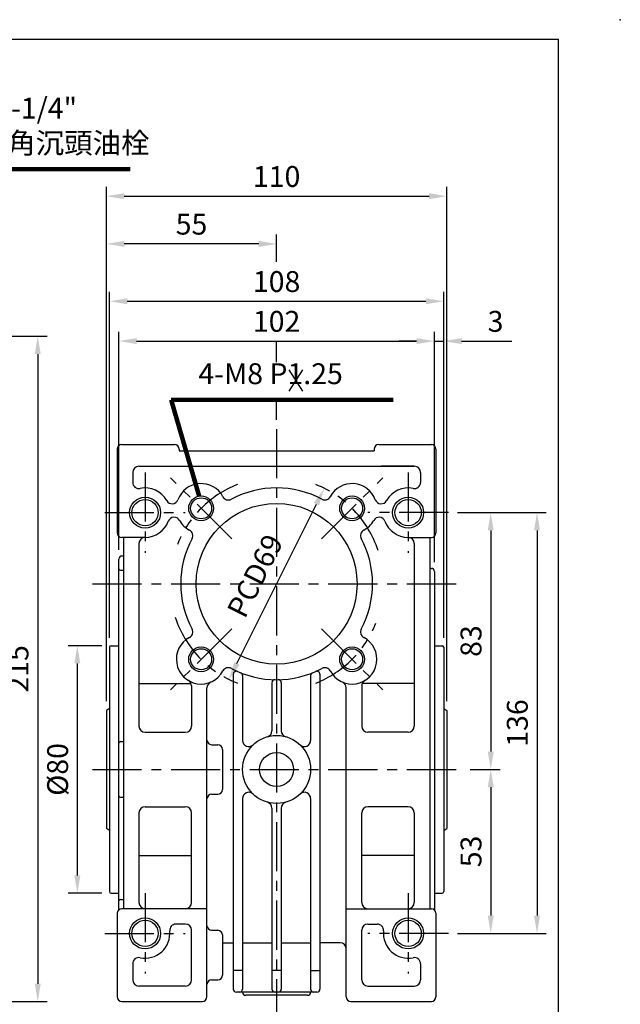
# Model space of a CAD drawing. Extents: x 0 to 670, y 0 to 487.
# Drawn here: x 476 to 670, y 169 to 487 of the extents above; entities that cross this region are included whole.
import ezdxf

# ---------------------------------------------------------------- set-up
doc = ezdxf.new("R2010")
doc.units = 0
doc.header["$LTSCALE"] = 0.5
doc.linetypes.add('CENTER', pattern=[50.8, 31.75, -6.35, 6.35, -6.35])
doc.layers.get('Defpoints').update_dxf_attribs({"linetype": 'CONTINUOUS'})
for name, color, linetype in [('BORDER', 5, 'CONTINUOUS'), ('CENTER', 6, 'CENTER'), ('DIM', 3, 'CONTINUOUS'), ('HACHURE', 1, 'CONTINUOUS'), ('MAIN', 7, 'CONTINUOUS')]:
    doc.layers.add(name, color=color, linetype=linetype)
doc.styles.add('CHINA', font='romanc.shx', dxfattribs={"bigfont": 'china.shx'})
doc.dimstyles.new('CHINA', dxfattribs={"dimtxt": 2.7, "dimasz": 2.3, "dimexe": 1.5, "dimexo": 1.5, "dimgap": 1.5, "dimtad": 1, "dimdec": 4, "dimlfac": -1, "dimzin": 9, "dimdsep": 46, "dimtxsty": 'CHINA', "dimcen": 0, "dimclrd": 256, "dimclre": 256, "dimclrt": 256, "dimadec": 0, "dimazin": 0, "dimtfac": 1, "dimtdec": 3, "dimtofl": 0, "dimtmove": 0, "dimatfit": 3, "dimfxl": 0, "dimtolj": 1, "dimtzin": 9, "dimarcsym": 0})

# ---------------------------------------------------------------- blocks, each defined once
blk = doc.blocks.new('*D17')
at = {"layer": 'Defpoints', "color": 0}
for p in [(505.44, 285.16), (494.54, 205.16), (505.44, 205.16)]:
    blk.add_point(p, dxfattribs=at)
at = {"layer": 'DIM'}
for p, q in [((502.44, 285.16), (491.54, 285.16)), ((494.54, 279.41), (494.54, 210.91)), ((502.44, 205.16), (491.54, 205.16))]:
    blk.add_line(p, q, dxfattribs=at)
for points in [[(493.58, 279.41), (495.5, 279.41), (494.54, 285.16)], [(493.58, 210.91), (495.5, 210.91), (494.54, 205.16)]]:
    blk.add_solid(points, dxfattribs=at)
at = {"layer": 'DIM', "insert": (488.17, 245.16), "char_height": 6.75, "attachment_point": 5, "rotation": 90, "style": 'CHINA'}
blk.add_mtext('\\A1;%%c80', dxfattribs=at)
blk = doc.blocks.new('*D15')
at = {"layer": 'Defpoints', "color": 0}
for p in [(614.44, 328.16), (614.44, 192.16), (643.09, 192.16)]:
    blk.add_point(p, dxfattribs=at)
at = {"layer": 'DIM'}
for p, q in [((617.44, 328.16), (646.09, 328.16)), ((643.09, 322.41), (643.09, 197.91)), ((617.44, 192.16), (646.09, 192.16))]:
    blk.add_line(p, q, dxfattribs=at)
for points in [[(642.13, 322.41), (644.05, 322.41), (643.09, 328.16)], [(642.13, 197.91), (644.05, 197.91), (643.09, 192.16)]]:
    blk.add_solid(points, dxfattribs=at)
at = {"layer": 'DIM', "insert": (636.72, 260.16), "char_height": 6.75, "attachment_point": 5, "rotation": 90, "style": 'CHINA'}
blk.add_mtext('\\A1;136', dxfattribs=at)
blk = doc.blocks.new('*D14')
at = {"layer": 'Defpoints', "color": 0}
for p in [(618.44, 245.16), (614.44, 192.16), (628.13, 192.16)]:
    blk.add_point(p, dxfattribs=at)
at = {"layer": 'DIM'}
for p, q in [((621.44, 245.16), (631.13, 245.16)), ((628.13, 239.41), (628.13, 197.91)), ((617.44, 192.16), (631.13, 192.16))]:
    blk.add_line(p, q, dxfattribs=at)
for points in [[(627.17, 239.41), (629.09, 239.41), (628.13, 245.16)], [(627.17, 197.91), (629.09, 197.91), (628.13, 192.16)]]:
    blk.add_solid(points, dxfattribs=at)
at = {"layer": 'DIM', "insert": (621.76, 218.66), "char_height": 6.75, "attachment_point": 5, "rotation": 90, "style": 'CHINA'}
blk.add_mtext('\\A1;53', dxfattribs=at)
blk = doc.blocks.new('*D16')
at = {"layer": 'Defpoints', "color": 0}
for p in [(574.35, 336.03), (543.53, 274.29)]:
    blk.add_point(p, dxfattribs=at)
at = {"layer": 'DIM'}
blk.add_line((546.1, 279.44), (571.78, 330.88), dxfattribs=at)
for points in [[(570.92, 331.31), (572.64, 330.45), (574.35, 336.03)], [(545.24, 279.86), (546.96, 279.01), (543.53, 274.29)]]:
    blk.add_solid(points, dxfattribs=at)
at = {"layer": 'DIM', "insert": (551.98, 307.75), "char_height": 6.75, "attachment_point": 5, "rotation": 63.4739, "style": 'CHINA'}
blk.add_mtext('\\A1;PCD69', dxfattribs=at)
blk = doc.blocks.new('*D12')
at = {"layer": 'Defpoints', "color": 0}
for p in [(613.94, 430.45), (503.94, 264.2), (613.94, 264.2)]:
    blk.add_point(p, dxfattribs=at)
at = {"layer": 'DIM'}
for p, q in [((503.94, 267.2), (503.94, 433.45)), ((613.94, 267.2), (613.94, 433.45)), ((509.69, 430.45), (608.19, 430.45))]:
    blk.add_line(p, q, dxfattribs=at)
for points in [[(509.69, 431.4), (509.69, 429.49), (503.94, 430.45)], [(608.19, 431.4), (608.19, 429.49), (613.94, 430.45)]]:
    blk.add_solid(points, dxfattribs=at)
at = {"layer": 'DIM', "insert": (558.94, 436.82), "char_height": 6.75, "attachment_point": 5, "style": 'CHINA'}
blk.add_mtext('\\A1;110', dxfattribs=at)
blk = doc.blocks.new('*D9')
at = {"layer": 'Defpoints', "color": 0}
for p in [(612.94, 396.49), (504.94, 284.66), (612.94, 284.66)]:
    blk.add_point(p, dxfattribs=at)
at = {"layer": 'DIM'}
for p, q in [((504.94, 287.66), (504.94, 399.49)), ((612.94, 287.66), (612.94, 399.49)), ((510.69, 396.49), (607.19, 396.49))]:
    blk.add_line(p, q, dxfattribs=at)
for points in [[(510.69, 397.44), (510.69, 395.53), (504.94, 396.49)], [(607.19, 397.44), (607.19, 395.53), (612.94, 396.49)]]:
    blk.add_solid(points, dxfattribs=at)
at = {"layer": 'DIM', "insert": (558.94, 402.86), "char_height": 6.75, "attachment_point": 5, "style": 'CHINA'}
blk.add_mtext('\\A1;108', dxfattribs=at)
blk = doc.blocks.new('*D8')
at = {"layer": 'Defpoints', "color": 0}
for p in [(609.94, 383.61), (507.94, 313.16), (609.94, 309.16)]:
    blk.add_point(p, dxfattribs=at)
at = {"layer": 'DIM'}
for p, q in [((507.94, 316.16), (507.94, 386.61)), ((609.94, 312.16), (609.94, 386.61)), ((513.69, 383.61), (604.19, 383.61))]:
    blk.add_line(p, q, dxfattribs=at)
for points in [[(513.69, 384.57), (513.69, 382.66), (507.94, 383.61)], [(604.19, 384.57), (604.19, 382.66), (609.94, 383.61)]]:
    blk.add_solid(points, dxfattribs=at)
at = {"layer": 'DIM', "insert": (558.94, 389.99), "char_height": 6.75, "attachment_point": 5, "style": 'CHINA'}
blk.add_mtext('\\A1;102', dxfattribs=at)
blk = doc.blocks.new('*D11')
at = {"layer": 'Defpoints', "color": 0}
for p in [(503.94, 415.03), (558.94, 406.24), (503.94, 269.2)]:
    blk.add_point(p, dxfattribs=at)
at = {"layer": 'DIM'}
for p, q in [((503.94, 272.2), (503.94, 418.03)), ((558.94, 409.24), (558.94, 418.03)), ((553.19, 415.03), (509.69, 415.03))]:
    blk.add_line(p, q, dxfattribs=at)
for points in [[(509.69, 415.99), (509.69, 414.07), (503.94, 415.03)], [(553.19, 415.99), (553.19, 414.07), (558.94, 415.03)]]:
    blk.add_solid(points, dxfattribs=at)
at = {"layer": 'DIM', "insert": (531.44, 421.41), "char_height": 6.75, "attachment_point": 5, "style": 'CHINA'}
blk.add_mtext('\\A1;55', dxfattribs=at)
blk = doc.blocks.new('*D13')
at = {"layer": 'Defpoints', "color": 0}
for p in [(614.44, 328.16), (618.44, 245.16), (628.13, 245.16)]:
    blk.add_point(p, dxfattribs=at)
at = {"layer": 'DIM'}
for p, q in [((617.44, 328.16), (631.13, 328.16)), ((628.13, 322.41), (628.13, 250.91)), ((621.44, 245.16), (631.13, 245.16))]:
    blk.add_line(p, q, dxfattribs=at)
for points in [[(627.17, 322.41), (629.09, 322.41), (628.13, 328.16)], [(627.17, 250.91), (629.09, 250.91), (628.13, 245.16)]]:
    blk.add_solid(points, dxfattribs=at)
at = {"layer": 'DIM', "insert": (621.76, 286.66), "char_height": 6.75, "attachment_point": 5, "rotation": 90, "style": 'CHINA'}
blk.add_mtext('\\A1;83', dxfattribs=at)
blk = doc.blocks.new('*D10')
at = {"layer": 'Defpoints', "color": 0}
for p in [(612.94, 383.61), (609.94, 309.16), (612.94, 284.66)]:
    blk.add_point(p, dxfattribs=at)
at = {"layer": 'DIM'}
for p, q in [((609.94, 312.16), (609.94, 386.61)), ((612.94, 287.66), (612.94, 386.61)), ((604.19, 383.61), (598.44, 383.61)), ((609.94, 383.61), (612.94, 383.61)), ((618.69, 383.61), (634.94, 383.61))]:
    blk.add_line(p, q, dxfattribs=at)
for points in [[(604.19, 384.57), (604.19, 382.66), (609.94, 383.61)], [(618.69, 384.57), (618.69, 382.66), (612.94, 383.61)]]:
    blk.add_solid(points, dxfattribs=at)
at = {"layer": 'DIM', "insert": (629.69, 389.99), "char_height": 6.75, "attachment_point": 5, "style": 'CHINA'}
blk.add_mtext('\\A1;3', dxfattribs=at)
blk = doc.blocks.new('*D28')
at = {"layer": 'Defpoints', "color": 0}
for p in [(280.88, 385.16), (437.53, 170.16), (481.75, 170.16)]:
    blk.add_point(p, dxfattribs=at)
at = {"layer": 'DIM'}
for p, q in [((283.88, 385.16), (484.75, 385.16)), ((481.75, 379.41), (481.75, 175.91)), ((440.53, 170.16), (484.75, 170.16))]:
    blk.add_line(p, q, dxfattribs=at)
for points in [[(480.79, 379.41), (482.71, 379.41), (481.75, 385.16)], [(480.79, 175.91), (482.71, 175.91), (481.75, 170.16)]]:
    blk.add_solid(points, dxfattribs=at)
at = {"layer": 'DIM', "insert": (475.37, 277.66), "char_height": 6.75, "attachment_point": 5, "rotation": 90, "style": 'CHINA'}
blk.add_mtext('\\A1;215', dxfattribs=at)

msp = doc.modelspace()

# ---------------------------------------------------------------- linework, layer by layer
at = {"layer": 'BORDER'}
for p in [(2.5, 481.25), (650, 8.75)]:
    msp.add_line(p, (650, 481.25), dxfattribs=at)
at = {"layer": 'CENTER'}
for p, q in [((558.939, 355.159), (558.939, 165.159)), ((516.439, 341.159), (516.439, 315.159)), ((601.439, 341.159), (601.439, 315.159)), ((544.443, 319.655), (524.644, 339.454)), ((573.435, 319.655), (593.234, 339.454)), ((503.439, 328.159), (529.439, 328.159)), ((614.439, 328.159), (588.439, 328.159)), ((499.439, 305.159), (618.439, 305.159)), ((544.443, 290.663), (524.644, 270.864)), ((573.435, 290.663), (593.234, 270.864)), ((499.439, 245.159), (618.439, 245.159)), ((516.439, 205.159), (516.439, 179.159)), ((601.439, 205.159), (601.439, 179.159)), ((503.439, 192.159), (529.439, 192.159)), ((614.439, 192.159), (588.439, 192.159))]:
    msp.add_line(p, q, dxfattribs=at)
for start, end in [(111.58698, 158.41302), (18.18396, 68.41302), (198.18396, 248.41302), (291.58698, 338.41302)]:
    msp.add_arc((558.939, 305.159), 34.5, start, end, dxfattribs=at)
at = {"layer": 'DIM'}
for p, q in [((558.939, 376.851), (558.939, 383.615)), ((562.851, 374.361), (567.317, 367.454)), ((567.317, 374.361), (562.851, 367.454)), ((558.939, 358.159), (558.939, 364.588))]:
    msp.add_line(p, q, dxfattribs=at)
at = {"layer": 'HACHURE'}
for centre, radius in [((516.439, 328.159), 5), ((534.544, 329.554), 4), ((583.334, 329.554), 4), ((601.439, 328.159), 5), ((534.544, 280.764), 4), ((583.334, 280.764), 4), ((516.439, 192.159), 5), ((601.439, 192.159), 5)]:
    msp.add_circle(centre, radius, dxfattribs=at)
at = {"layer": 'MAIN'}
for p, q in [((508.939, 350.159), (525.939, 350.159)), ((591.939, 350.159), (608.939, 350.159)), ((507.439, 348.659), (507.439, 321.659)), ((527.439, 348.659), (527.439, 348.159)), ((527.439, 348.159), (590.439, 348.159)), ((590.439, 348.659), (590.439, 348.159)), ((610.439, 348.659), (610.439, 321.659)), ((512.439, 341.159), (512.439, 337.957)), ((514.439, 343.159), (603.439, 343.159)), ((603.439, 343.159), (592.776, 343.159)), ((605.439, 341.159), (605.439, 337.957)), ((516.439, 320.159), (508.939, 320.159)), ((509.439, 320.159), (509.439, 200.159)), ((601.439, 320.159), (608.939, 320.159)), ((608.439, 320.159), (608.439, 200.159)), ((514.439, 318.159), (514.439, 259.2)), ((603.439, 318.159), (603.439, 259.2)), ((507.939, 199.777), (507.939, 313.159)), ((508.939, 314.159), (509.439, 314.159)), ((508.439, 309.533), (509.439, 309.533)), ((608.439, 310.159), (608.939, 310.159)), ((609.939, 309.159), (609.939, 199.777)), ((504.939, 284.659), (504.939, 205.659)), ((505.439, 285.159), (507.939, 285.159)), ((609.939, 285.159), (612.439, 285.159)), ((612.939, 284.659), (612.939, 205.659)), ((544.939, 275.918), (544.939, 174.159)), ((547.939, 275.494), (547.939, 254.54)), ((569.939, 275.494), (569.939, 254.54)), ((572.939, 275.918), (572.939, 174.159)), ((514.439, 272.957), (531.275, 272.957)), ((531.439, 272.165), (531.439, 259.2)), ((536.439, 171.659), (536.439, 271.553)), ((557.439, 273.163), (557.439, 257.679)), ((560.439, 273.163), (560.439, 257.679)), ((581.439, 171.659), (581.439, 271.553)), ((586.439, 272.165), (586.439, 259.2)), ((603.439, 272.957), (586.603, 272.957)), ((504.939, 264.899), (503.939, 264.199)), ((503.939, 264.199), (503.939, 226.119)), ((612.939, 264.899), (613.939, 264.199)), ((613.939, 264.199), (613.939, 226.119)), ((516.439, 257.2), (529.439, 257.2)), ((601.439, 257.2), (588.439, 257.2)), ((508.439, 254.159), (509.439, 254.159)), ((537.939, 253.159), (539.939, 253.159)), ((541.439, 251.659), (541.439, 238.659)), ((508.439, 236.159), (509.439, 236.159)), ((537.939, 237.159), (539.939, 237.159)), ((547.939, 235.778), (547.939, 174.159)), ((569.939, 235.778), (569.939, 174.159)), ((516.439, 233.117), (529.439, 233.117)), ((557.439, 232.639), (557.439, 174.159)), ((560.439, 232.639), (560.439, 174.159)), ((601.439, 233.117), (588.439, 233.117)), ((514.439, 231.117), (514.439, 202.159)), ((531.439, 202.159), (531.439, 231.117)), ((586.439, 202.159), (586.439, 231.117)), ((603.439, 231.117), (603.439, 202.159)), ((504.939, 225.419), (503.939, 226.119)), ((612.939, 225.419), (613.939, 226.119)), ((514.439, 217.36), (531.439, 217.36)), ((603.439, 217.36), (586.439, 217.36)), ((505.439, 205.159), (507.939, 205.159)), ((609.939, 205.159), (612.439, 205.159)), ((508.439, 203.149), (509.439, 203.149)), ((507.439, 198.659), (507.439, 171.659)), ((536.439, 200.159), (508.939, 200.159)), ((581.439, 200.159), (608.939, 200.159)), ((610.439, 198.659), (610.439, 171.659)), ((529.439, 195.159), (526.389, 195.159)), ((588.439, 195.159), (591.489, 195.159)), ((531.439, 177.159), (531.439, 193.159)), ((537.939, 193.159), (539.939, 193.159)), ((541.439, 191.659), (541.439, 178.659)), ((586.439, 177.159), (586.439, 193.159)), ((541.439, 189.159), (544.939, 189.159)), ((547.939, 189.159), (557.439, 189.159)), ((560.439, 189.159), (569.939, 189.159)), ((579.439, 189.159), (572.939, 189.159)), ((512.439, 182.361), (512.439, 177.159)), ((605.439, 182.361), (605.439, 177.159)), ((547.939, 180.159), (544.939, 180.159)), ((560.439, 180.159), (557.439, 180.159)), ((569.939, 180.159), (572.939, 180.159)), ((529.439, 175.159), (514.439, 175.159)), ((537.939, 177.159), (539.939, 177.159)), ((588.439, 175.159), (603.439, 175.159)), ((571.939, 173.159), (545.939, 173.159)), ((568.939, 172.159), (548.939, 172.159)), ((508.939, 170.159), (534.939, 170.159)), ((582.939, 170.159), (608.939, 170.159))]:
    msp.add_line(p, q, dxfattribs=at)
for centre, radius in [((516.439, 328.159), 4.25), ((534.544, 329.554), 3.4), ((558.939, 305.159), 26), ((583.334, 329.554), 3.4), ((601.439, 328.159), 4.25), ((534.544, 280.764), 3.4), ((583.334, 280.764), 3.4), ((558.939, 245.159), 11), ((558.939, 245.159), 5.5), ((516.439, 192.159), 4.25), ((601.439, 192.159), 4.25)]:
    msp.add_circle(centre, radius, dxfattribs=at)
for centre, radius, start, end in [((508.939, 348.659), 1.5, 90, 180), ((525.939, 348.659), 1.5, 0, 90), ((591.939, 348.659), 1.5, 90, 180), ((608.939, 348.659), 1.5, 0, 90), ((514.439, 341.159), 2, 90, 180), ((603.439, 341.159), 2, 360, 90), ((514.439, 337.957), 2, 180, 281.53696), ((534.544, 329.554), 8, 28.04224, 159.62671), ((583.334, 329.554), 8, 20.37329, 151.95776), ((603.439, 337.957), 2, 258.46304, 0), ((516.439, 328.159), 8, 29.18647, 101.53696), ((558.939, 305.159), 31, 61.84925, 118.15075), ((601.439, 328.159), 8, 78.46304, 150.81353), ((525.17, 333.035), 2, 209.18647, 339.62671), ((543.37, 334.255), 2, 208.04224, 298.15075), ((574.508, 334.255), 2, 241.84925, 331.95776), ((592.709, 333.035), 2, 200.37329, 330.81353), ((516.439, 328.159), 8, 270, 339.62671), ((525.814, 324.678), 2, 29.18647, 159.62671), ((534.544, 329.554), 8, 209.18647, 241.95776), ((583.334, 329.554), 8, 298.04224, 330.81353), ((592.065, 324.678), 2, 20.37329, 150.81353), ((601.439, 328.159), 8, 200.37329, 270), ((508.939, 321.659), 1.5, 180, 270), ((529.843, 320.728), 2, 331.84925, 61.95776), ((588.036, 320.728), 2, 118.04224, 208.15075), ((608.939, 321.659), 1.5, 270, 0), ((516.439, 318.159), 2, 90, 180), ((558.939, 305.159), 31, 151.84925, 208.15075), ((558.939, 305.159), 31, 331.84925, 28.15075), ((601.439, 318.159), 2, 0, 90), ((508.939, 313.159), 1, 90, 180), ((508.439, 310.033), 0.5, 180, 270), ((608.939, 309.159), 1, 0, 90), ((529.843, 289.59), 2, 298.04224, 28.15075), ((588.036, 289.59), 2, 151.84925, 241.95776), ((534.544, 280.764), 8, 118.04224, 331.95776), ((583.334, 280.764), 8, 208.04224, 61.95776), ((505.439, 284.659), 0.5, 90, 180), ((612.439, 284.659), 0.5, 0, 90), ((543.37, 276.062), 2, 61.84925, 151.95776), ((558.939, 305.159), 31, 241.84925, 298.15075), ((545.939, 275.918), 1, 66.03052, 180), ((571.939, 275.918), 1, 0, 113.96948), ((574.508, 276.062), 2, 28.04224, 118.15075), ((529.439, 272.165), 2, 0, 59.30409), ((546.939, 275.494), 1, 0, 67.97569), ((558.439, 273.163), 1, 89.10472, 180), ((559.439, 273.163), 1, 0, 90.89528), ((570.939, 275.494), 1, 112.02431, 180), ((588.439, 272.165), 2, 120.69591, 180), ((538.439, 271.553), 2, 112.92454, 180), ((579.439, 271.553), 2, 360, 67.07546), ((516.439, 259.2), 2, 180, 270), ((529.439, 259.2), 2, 270, 0), ((588.439, 259.2), 2, 180, 270), ((601.439, 259.2), 2, 270, 360), ((537.939, 254.659), 1.5, 180, 270), ((555.439, 257.679), 2, 285.6185, 0), ((562.439, 257.679), 2, 180, 254.3815), ((508.439, 253.659), 0.5, 90, 180), ((539.939, 251.659), 1.5, 0, 90), ((549.939, 254.54), 2, 180, 313.81306), ((567.939, 254.54), 2, 226.18694, 0), ((508.439, 236.659), 0.5, 180, 270), ((537.939, 235.659), 1.5, 90, 180), ((539.939, 238.659), 1.5, 270, 360), ((549.939, 235.778), 2, 46.18694, 180), ((567.939, 235.778), 2, 0, 133.81306), ((516.439, 231.117), 2, 90, 180), ((529.439, 231.117), 2, 0, 90), ((555.439, 232.639), 2, 0, 74.3815), ((562.439, 232.639), 2, 105.6185, 180), ((588.439, 231.117), 2, 90, 180), ((601.439, 231.117), 2, 0, 90), ((505.439, 205.659), 0.5, 180, 270), ((612.439, 205.659), 0.5, 270, 0), ((508.439, 202.649), 0.5, 90, 180), ((516.439, 202.159), 2, 180, 270), ((529.439, 202.159), 2, 270, 0), ((588.439, 202.159), 2, 180, 270), ((601.439, 202.159), 2, 270, 0), ((508.939, 198.659), 1.5, 90, 180), ((608.939, 198.659), 1.5, 360, 90), ((526.389, 193.159), 2, 90, 185.73917), ((529.439, 193.159), 2, 0, 90), ((537.939, 194.659), 1.5, 180, 270), ((588.439, 193.159), 2, 90, 180), ((591.489, 193.159), 2, 354.26083, 90), ((516.439, 192.159), 8, 258.46304, 5.73917), ((539.939, 191.659), 1.5, 360, 90), ((601.439, 192.159), 8, 174.26083, 281.53696), ((579.439, 187.159), 2, 0, 90), ((514.439, 182.361), 2, 78.46304, 180), ((603.439, 182.361), 2, 0, 101.53696), ((539.939, 178.659), 1.5, 270, 360), ((514.439, 177.159), 2, 180, 270), ((529.439, 177.159), 2, 270, 0), ((537.939, 175.659), 1.5, 90, 180), ((588.439, 177.159), 2, 180, 270), ((603.439, 177.159), 2, 270, 360), ((545.939, 174.159), 1, 180, 270), ((546.939, 174.159), 1, 270, 0), ((548.939, 173.159), 1, 180, 270), ((558.439, 174.159), 1, 180, 270), ((559.439, 174.159), 1, 270, 0), ((568.939, 173.159), 1, 270, 0), ((570.939, 174.159), 1, 180, 270), ((571.939, 174.159), 1, 270, 0), ((508.939, 171.659), 1.5, 180, 270), ((534.939, 171.659), 1.5, 270, 0), ((582.939, 171.659), 1.5, 180, 270), ((608.939, 171.659), 1.5, 270, 360)]:
    msp.add_arc(centre, radius, start, end, dxfattribs=at)
msp.add_point((670, 487.5), dxfattribs=at)

# ---------------------------------------------------------------- texts
at = {"layer": 'DIM', "char_height": 6.75, "attachment_point": 7, "style": 'CHINA'}
for s, insert in [('2-PT-1/4"\\P內六角沉頭油栓', (453.424, 442.164)), ('4-M8 P1.25', (533.656, 367.588))]:
    msp.add_mtext(s, dxfattribs=dict(at, insert=insert))

# ---------------------------------------------------------------- dimensions: what is measured, and where the dimension line sits
at = {"layer": 'DIM'}
for base, p1, p2, picture, middle in [((613.939, 430.446), (503.939, 264.199), (613.939, 264.199), '*D12', (558.939, 436.821)), ((503.939, 415.033), (558.939, 406.235), (503.939, 269.199), '*D11', (531.439, 421.408)), ((612.939, 396.485), (504.939, 284.659), (612.939, 284.659), '*D9', (558.939, 402.86)), ((609.939, 383.615), (507.939, 313.159), (609.939, 309.159), '*D8', (558.939, 389.99))]:
    dim = msp.add_linear_dim(base=base, p1=p1, p2=p2, dimstyle='CHINA', override={"dimscale": 2.5, "dimexe": 1.2, "dimexo": 1.2, "dimgap": 1.2, "dimdec": 2, "dimadec": 1, "dimazin": 2, "dimtm": 1e-09, "dimtfac": 0.75, "dimtdec": 2, "dimtix": 1, "dimtofl": 1, "dimlwd": 65535, "dimlwe": 65535}, dxfattribs=at)
    dim.commit()
    dim.dimension.update_dxf_attribs({"geometry": picture, "text_midpoint": middle})
dim = msp.add_linear_dim(base=(612.939, 383.615), p1=(609.939, 309.159), p2=(612.939, 284.659), dimstyle='CHINA', override={"dimscale": 2.5, "dimexe": 1.2, "dimexo": 1.2, "dimgap": 1.2, "dimdec": 2, "dimadec": 1, "dimazin": 2, "dimtm": 1e-09, "dimtfac": 0.75, "dimtdec": 2, "dimtix": 1, "dimtofl": 1, "dimlwd": 65535, "dimlwe": 65535}, dxfattribs=at)
dim.commit()
dim.dimension.update_dxf_attribs({"geometry": '*D10', "text_midpoint": (629.689, 383.615), "dimtype": 160})
for base, p1, p2, override, picture, middle in [((481.749, 170.159), (280.883, 385.159), (437.533, 170.159), {"dimscale": 2.5, "dimexe": 1.2, "dimexo": 1.2, "dimgap": 1.2, "dimdec": 2, "dimadec": 1, "dimazin": 2, "dimtm": 1e-09, "dimtfac": 0.75, "dimtdec": 2, "dimtix": 1, "dimtofl": 1, "dimlwd": 65535, "dimlwe": 65535}, '*D28', (475.374, 277.659)), ((643.092, 192.159), (614.439, 328.159), (614.439, 192.159), {"dimscale": 2.5, "dimexe": 1.2, "dimexo": 1.2, "dimgap": 1.2, "dimdec": 2, "dimadec": 1, "dimazin": 2, "dimtm": 1e-09, "dimtfac": 0.75, "dimtdec": 2, "dimtix": 1, "dimtofl": 1, "dimlwd": 65535, "dimlwe": 65535}, '*D15', (636.717, 260.159)), ((628.131, 245.159), (614.439, 328.159), (618.439, 245.159), {"dimscale": 2.5, "dimexe": 1.2, "dimexo": 1.2, "dimgap": 1.2, "dimdec": 2, "dimadec": 1, "dimazin": 2, "dimtm": 1e-09, "dimtfac": 0.75, "dimtdec": 2, "dimtix": 1, "dimtofl": 1, "dimlwd": 65535, "dimlwe": 65535}, '*D13', (621.756, 286.659)), ((494.543, 205.159), (505.439, 285.159), (505.439, 205.159), {"dimscale": 2.5, "dimexe": 1.2, "dimexo": 1.2, "dimgap": 1.2, "dimdec": 2, "dimpost": '%%c<>', "dimadec": 1, "dimazin": 2, "dimtm": 1e-09, "dimtfac": 0.75, "dimtdec": 2, "dimtix": 1, "dimtofl": 1, "dimlwd": 65535, "dimlwe": 65535}, '*D17', (488.168, 245.159)), ((628.131, 192.159), (618.439, 245.159), (614.439, 192.159), {"dimscale": 2.5, "dimexe": 1.2, "dimexo": 1.2, "dimgap": 1.2, "dimdec": 2, "dimadec": 1, "dimazin": 2, "dimtm": 1e-09, "dimtfac": 0.75, "dimtdec": 2, "dimtix": 1, "dimtofl": 1, "dimlwd": 65535, "dimlwe": 65535}, '*D14', (621.756, 218.659))]:
    dim = msp.add_linear_dim(base=base, p1=p1, p2=p2, angle=90, dimstyle='CHINA', override=override, dxfattribs=at)
    dim.commit()
    dim.dimension.update_dxf_attribs({"geometry": picture, "text_midpoint": middle})
dim = msp.add_diameter_dim_2p(p1=(543.531, 274.291), p2=(574.347, 336.027), dimstyle='CHINA', override={"dimscale": 2.5, "dimexe": 1.2, "dimexo": 1.2, "dimgap": 1.2, "dimdec": 2, "dimpost": 'PCD<>', "dimadec": 1, "dimazin": 2, "dimtm": 1e-09, "dimtfac": 0.75, "dimtdec": 2, "dimtix": 1, "dimtofl": 1, "dimtmove": 2, "dimlwd": 65535, "dimlwe": 65535}, dxfattribs=at)
dim.commit()
dim.dimension.update_dxf_attribs({"geometry": '*D16', "text_midpoint": (551.982, 307.752), "dimtype": 163})

# ---------------------------------------------------------------- leaders
at = {"layer": 'DIM', "annotation_type": 0, "has_hookline": 1, "hookline_direction": 0}
for points, text_width in [([(403.296, 452.773), (444.674, 439.164), (450.424, 439.164)], 58.179), ([(533.862, 333.496), (524.906, 364.588), (530.656, 364.588)], 63), ([(409.946, 199.019), (444.069, 146.475), (449.819, 146.475)], 68.143)]:
    msp.add_leader(points, dimstyle='CHINA', override={"dimscale": 2.5, "dimexe": 1.2, "dimexo": 1.2, "dimgap": 1.2, "dimtad": 1, "dimdec": 2, "dimadec": 1, "dimazin": 2, "dimtm": 1e-09, "dimtfac": 0.75, "dimtdec": 2, "dimtix": 1, "dimtofl": 1, "dimlwd": 65535, "dimlwe": 65535}, dxfattribs=dict(at, text_width=text_width))

doc.saveas('drawing.dxf')
